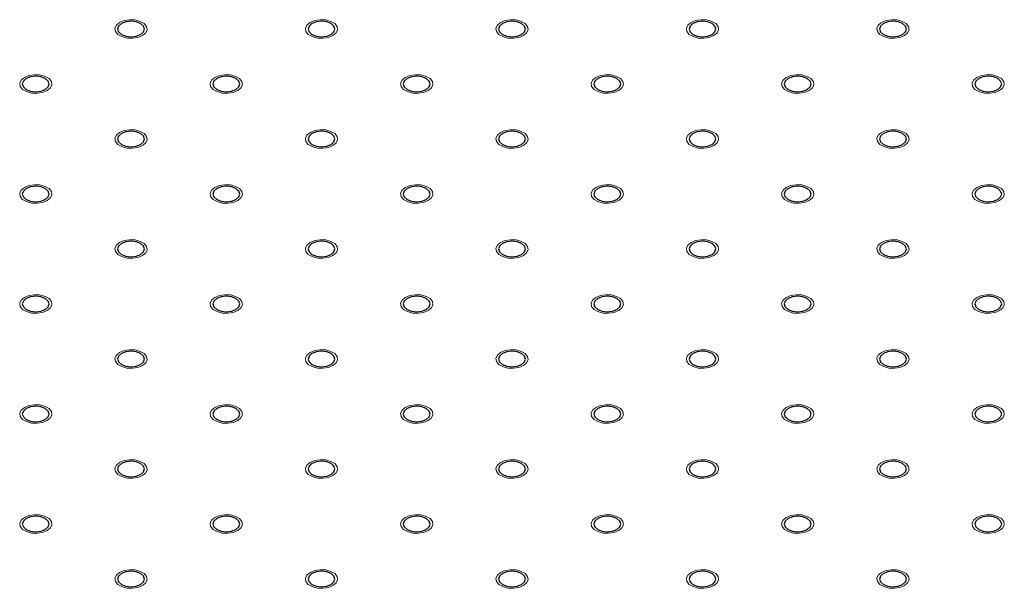
# Model space of a CAD drawing. Units: millimetres. Extents: x 5 to 289, y 4 to 204.
# Drawn here: x 204 to 221, y 157 to 167 of the extents above; entities that cross this region are included whole.
import ezdxf

# ---------------------------------------------------------------- set-up
doc = ezdxf.new("R2010")
doc.units = ezdxf.units.MM

msp = doc.modelspace()

# ---------------------------------------------------------------- linework, layer by layer
at = {"color": 7, "linetype": 'Continuous', "lineweight": 0, "flags": 128}
for points in [[(206.1263, 166.3614), (206.0488, 166.3301), (205.9573, 166.3159), (205.863, 166.3207), (205.7771, 166.3438), (205.7102, 166.3824), (205.6701, 166.432), (205.6619, 166.4865), (205.6864, 166.5393), (205.7407, 166.5841), (205.8183, 166.6154), (205.9098, 166.6296), (206.0042, 166.6248), (206.09, 166.6017), (206.157, 166.5631), (206.197, 166.5135), (206.2053, 166.459), (206.1807, 166.4062), (206.1264, 166.3614)], [(209.3405, 166.3614), (209.2629, 166.3301), (209.1715, 166.3159), (209.0771, 166.3207), (208.9913, 166.3438), (208.9243, 166.3824), (208.8843, 166.432), (208.876, 166.4865), (208.9005, 166.5393), (208.9548, 166.5841), (209.0324, 166.6154), (209.1239, 166.6296), (209.2183, 166.6248), (209.3041, 166.6017), (209.3711, 166.5631), (209.4111, 166.5135), (209.4194, 166.459), (209.3949, 166.4062), (209.3405, 166.3614)], [(212.5546, 166.3614), (212.4771, 166.3301), (212.3856, 166.3159), (212.2912, 166.3207), (212.2054, 166.3438), (212.1384, 166.3824), (212.0984, 166.432), (212.0901, 166.4865), (212.1146, 166.5393), (212.169, 166.5841), (212.2466, 166.6154), (212.338, 166.6296), (212.4324, 166.6248), (212.5182, 166.6017), (212.5852, 166.5631), (212.6252, 166.5135), (212.6335, 166.459), (212.609, 166.4062), (212.5547, 166.3614)], [(215.7687, 166.3614), (215.6912, 166.3301), (215.5997, 166.3159), (215.5053, 166.3207), (215.4195, 166.3438), (215.3525, 166.3824), (215.3125, 166.432), (215.3042, 166.4865), (215.3288, 166.5393), (215.3831, 166.5841), (215.4607, 166.6154), (215.5522, 166.6296), (215.6465, 166.6248), (215.7324, 166.6017), (215.7993, 166.5631), (215.8394, 166.5135), (215.8476, 166.459), (215.8231, 166.4062), (215.7688, 166.3614)], [(218.9828, 166.3614), (218.9053, 166.3301), (218.8138, 166.3159), (218.7195, 166.3207), (218.6336, 166.3438), (218.5666, 166.3824), (218.5266, 166.432), (218.5184, 166.4865), (218.5429, 166.5393), (218.5972, 166.5841), (218.6748, 166.6154), (218.7663, 166.6296), (218.8606, 166.6248), (218.9465, 166.6017), (219.0135, 166.5631), (219.0535, 166.5135), (219.0617, 166.459), (219.0372, 166.4062), (218.9829, 166.3614)], [(204.5193, 165.4337), (204.4418, 165.4023), (204.3503, 165.3882), (204.2559, 165.3929), (204.1701, 165.416), (204.1031, 165.4547), (204.0631, 165.5043), (204.0548, 165.5587), (204.0793, 165.6116), (204.1337, 165.6563), (204.2112, 165.6877), (204.3027, 165.7019), (204.3971, 165.6971), (204.4829, 165.674), (204.5499, 165.6353), (204.5899, 165.5858), (204.5982, 165.5313), (204.5737, 165.4785), (204.5194, 165.4337)], [(207.7334, 165.4337), (207.6559, 165.4023), (207.5644, 165.3882), (207.47, 165.3929), (207.3842, 165.416), (207.3172, 165.4547), (207.2772, 165.5043), (207.2689, 165.5587), (207.2935, 165.6116), (207.3478, 165.6563), (207.4254, 165.6877), (207.5169, 165.7019), (207.6112, 165.6971), (207.6971, 165.674), (207.764, 165.6353), (207.8041, 165.5858), (207.8123, 165.5313), (207.7878, 165.4785), (207.7335, 165.4337)], [(210.9475, 165.4337), (210.87, 165.4023), (210.7785, 165.3882), (210.6842, 165.3929), (210.5983, 165.416), (210.5313, 165.4547), (210.4913, 165.5043), (210.4831, 165.5587), (210.5076, 165.6116), (210.5619, 165.6563), (210.6395, 165.6877), (210.731, 165.7019), (210.8253, 165.6971), (210.9112, 165.674), (210.9782, 165.6353), (211.0182, 165.5858), (211.0264, 165.5313), (211.0019, 165.4785), (210.9476, 165.4337)], [(214.1616, 165.4337), (214.0841, 165.4023), (213.9926, 165.3882), (213.8983, 165.3929), (213.8124, 165.416), (213.7455, 165.4547), (213.7054, 165.5043), (213.6972, 165.5587), (213.7217, 165.6116), (213.776, 165.6563), (213.8536, 165.6877), (213.9451, 165.7019), (214.0395, 165.6971), (214.1253, 165.674), (214.1923, 165.6353), (214.2323, 165.5858), (214.2406, 165.5313), (214.216, 165.4785), (214.1617, 165.4337)], [(217.3758, 165.4337), (217.2983, 165.4023), (217.2068, 165.3882), (217.1124, 165.3929), (217.0266, 165.416), (216.9596, 165.4547), (216.9196, 165.5043), (216.9113, 165.5587), (216.9358, 165.6116), (216.9901, 165.6563), (217.0677, 165.6877), (217.1592, 165.7019), (217.2536, 165.6971), (217.3394, 165.674), (217.4064, 165.6353), (217.4464, 165.5858), (217.4547, 165.5313), (217.4302, 165.4785), (217.3758, 165.4337)], [(220.5899, 165.4337), (220.5124, 165.4023), (220.4209, 165.3882), (220.3265, 165.3929), (220.2407, 165.416), (220.1737, 165.4547), (220.1337, 165.5043), (220.1254, 165.5587), (220.1499, 165.6116), (220.2043, 165.6563), (220.2819, 165.6877), (220.3733, 165.7019), (220.4677, 165.6971), (220.5535, 165.674), (220.6205, 165.6353), (220.6605, 165.5858), (220.6688, 165.5313), (220.6443, 165.4785), (220.59, 165.4337)], [(206.1263, 164.5059), (206.0488, 164.4746), (205.9573, 164.4604), (205.863, 164.4652), (205.7771, 164.4883), (205.7102, 164.527), (205.6701, 164.5765), (205.6619, 164.631), (205.6864, 164.6838), (205.7407, 164.7286), (205.8183, 164.76), (205.9098, 164.7741), (206.0042, 164.7694), (206.09, 164.7462), (206.157, 164.7076), (206.197, 164.658), (206.2053, 164.6036), (206.1807, 164.5507), (206.1264, 164.5059)], [(209.3405, 164.5059), (209.2629, 164.4746), (209.1715, 164.4604), (209.0771, 164.4652), (208.9913, 164.4883), (208.9243, 164.527), (208.8843, 164.5765), (208.876, 164.631), (208.9005, 164.6838), (208.9548, 164.7286), (209.0324, 164.76), (209.1239, 164.7741), (209.2183, 164.7694), (209.3041, 164.7462), (209.3711, 164.7076), (209.4111, 164.658), (209.4194, 164.6036), (209.3949, 164.5507), (209.3405, 164.5059)], [(212.5546, 164.5059), (212.4771, 164.4746), (212.3856, 164.4604), (212.2912, 164.4652), (212.2054, 164.4883), (212.1384, 164.527), (212.0984, 164.5765), (212.0901, 164.631), (212.1146, 164.6838), (212.169, 164.7286), (212.2466, 164.76), (212.338, 164.7741), (212.4324, 164.7694), (212.5182, 164.7462), (212.5852, 164.7076), (212.6252, 164.658), (212.6335, 164.6036), (212.609, 164.5507), (212.5547, 164.5059)], [(215.7687, 164.5059), (215.6912, 164.4746), (215.5997, 164.4604), (215.5053, 164.4652), (215.4195, 164.4883), (215.3525, 164.527), (215.3125, 164.5765), (215.3042, 164.631), (215.3288, 164.6838), (215.3831, 164.7286), (215.4607, 164.76), (215.5522, 164.7741), (215.6465, 164.7694), (215.7324, 164.7462), (215.7993, 164.7076), (215.8394, 164.658), (215.8476, 164.6036), (215.8231, 164.5507), (215.7688, 164.5059)], [(218.9828, 164.5059), (218.9053, 164.4746), (218.8138, 164.4604), (218.7195, 164.4652), (218.6336, 164.4883), (218.5666, 164.527), (218.5266, 164.5765), (218.5184, 164.631), (218.5429, 164.6838), (218.5972, 164.7286), (218.6748, 164.76), (218.7663, 164.7741), (218.8606, 164.7694), (218.9465, 164.7462), (219.0135, 164.7076), (219.0535, 164.658), (219.0617, 164.6036), (219.0372, 164.5507), (218.9829, 164.5059)], [(204.5193, 163.5782), (204.4418, 163.5468), (204.3503, 163.5327), (204.2559, 163.5375), (204.1701, 163.5606), (204.1031, 163.5992), (204.0631, 163.6488), (204.0548, 163.7033), (204.0793, 163.7561), (204.1337, 163.8009), (204.2112, 163.8322), (204.3027, 163.8464), (204.3971, 163.8416), (204.4829, 163.8185), (204.5499, 163.7798), (204.5899, 163.7303), (204.5982, 163.6758), (204.5737, 163.623), (204.5194, 163.5782)], [(207.7334, 163.5782), (207.6559, 163.5468), (207.5644, 163.5327), (207.47, 163.5375), (207.3842, 163.5606), (207.3172, 163.5992), (207.2772, 163.6488), (207.2689, 163.7033), (207.2935, 163.7561), (207.3478, 163.8009), (207.4254, 163.8322), (207.5169, 163.8464), (207.6112, 163.8416), (207.6971, 163.8185), (207.764, 163.7798), (207.8041, 163.7303), (207.8123, 163.6758), (207.7878, 163.623), (207.7335, 163.5782)], [(210.9475, 163.5782), (210.87, 163.5468), (210.7785, 163.5327), (210.6842, 163.5375), (210.5983, 163.5606), (210.5313, 163.5992), (210.4913, 163.6488), (210.4831, 163.7033), (210.5076, 163.7561), (210.5619, 163.8009), (210.6395, 163.8322), (210.731, 163.8464), (210.8253, 163.8416), (210.9112, 163.8185), (210.9782, 163.7798), (211.0182, 163.7303), (211.0264, 163.6758), (211.0019, 163.623), (210.9476, 163.5782)], [(214.1616, 163.5782), (214.0841, 163.5468), (213.9926, 163.5327), (213.8983, 163.5375), (213.8124, 163.5606), (213.7455, 163.5992), (213.7054, 163.6488), (213.6972, 163.7033), (213.7217, 163.7561), (213.776, 163.8009), (213.8536, 163.8322), (213.9451, 163.8464), (214.0395, 163.8416), (214.1253, 163.8185), (214.1923, 163.7798), (214.2323, 163.7303), (214.2406, 163.6758), (214.216, 163.623), (214.1617, 163.5782)], [(217.3758, 163.5782), (217.2983, 163.5468), (217.2068, 163.5327), (217.1124, 163.5375), (217.0266, 163.5606), (216.9596, 163.5992), (216.9196, 163.6488), (216.9113, 163.7033), (216.9358, 163.7561), (216.9901, 163.8009), (217.0677, 163.8322), (217.1592, 163.8464), (217.2536, 163.8416), (217.3394, 163.8185), (217.4064, 163.7798), (217.4464, 163.7303), (217.4547, 163.6758), (217.4302, 163.623), (217.3758, 163.5782)], [(220.5899, 163.5782), (220.5124, 163.5468), (220.4209, 163.5327), (220.3265, 163.5375), (220.2407, 163.5606), (220.1737, 163.5992), (220.1337, 163.6488), (220.1254, 163.7033), (220.1499, 163.7561), (220.2043, 163.8009), (220.2819, 163.8322), (220.3733, 163.8464), (220.4677, 163.8416), (220.5535, 163.8185), (220.6205, 163.7798), (220.6605, 163.7303), (220.6688, 163.6758), (220.6443, 163.623), (220.59, 163.5782)], [(206.1263, 162.6505), (206.0488, 162.6191), (205.9573, 162.605), (205.863, 162.6097), (205.7771, 162.6328), (205.7102, 162.6715), (205.6701, 162.7211), (205.6619, 162.7755), (205.6864, 162.8283), (205.7407, 162.8731), (205.8183, 162.9045), (205.9098, 162.9186), (206.0042, 162.9139), (206.09, 162.8908), (206.157, 162.8521), (206.197, 162.8026), (206.2053, 162.7481), (206.1807, 162.6953), (206.1264, 162.6505)], [(209.3405, 162.6505), (209.2629, 162.6191), (209.1715, 162.605), (209.0771, 162.6097), (208.9913, 162.6328), (208.9243, 162.6715), (208.8843, 162.7211), (208.876, 162.7755), (208.9005, 162.8283), (208.9548, 162.8731), (209.0324, 162.9045), (209.1239, 162.9186), (209.2183, 162.9139), (209.3041, 162.8908), (209.3711, 162.8521), (209.4111, 162.8026), (209.4194, 162.7481), (209.3949, 162.6953), (209.3405, 162.6505)], [(212.5546, 162.6505), (212.4771, 162.6191), (212.3856, 162.605), (212.2912, 162.6097), (212.2054, 162.6328), (212.1384, 162.6715), (212.0984, 162.7211), (212.0901, 162.7755), (212.1146, 162.8283), (212.169, 162.8731), (212.2466, 162.9045), (212.338, 162.9186), (212.4324, 162.9139), (212.5182, 162.8908), (212.5852, 162.8521), (212.6252, 162.8026), (212.6335, 162.7481), (212.609, 162.6953), (212.5547, 162.6505)], [(215.7687, 162.6505), (215.6912, 162.6191), (215.5997, 162.605), (215.5053, 162.6097), (215.4195, 162.6328), (215.3525, 162.6715), (215.3125, 162.7211), (215.3042, 162.7755), (215.3288, 162.8283), (215.3831, 162.8731), (215.4607, 162.9045), (215.5522, 162.9186), (215.6465, 162.9139), (215.7324, 162.8908), (215.7993, 162.8521), (215.8394, 162.8026), (215.8476, 162.7481), (215.8231, 162.6953), (215.7688, 162.6505)], [(218.9828, 162.6505), (218.9053, 162.6191), (218.8138, 162.605), (218.7195, 162.6097), (218.6336, 162.6328), (218.5666, 162.6715), (218.5266, 162.7211), (218.5184, 162.7755), (218.5429, 162.8283), (218.5972, 162.8731), (218.6748, 162.9045), (218.7663, 162.9186), (218.8606, 162.9139), (218.9465, 162.8908), (219.0135, 162.8521), (219.0535, 162.8026), (219.0617, 162.7481), (219.0372, 162.6953), (218.9829, 162.6505)], [(204.5193, 161.7227), (204.4418, 161.6914), (204.3503, 161.6772), (204.2559, 161.682), (204.1701, 161.7051), (204.1031, 161.7438), (204.0631, 161.7933), (204.0548, 161.8478), (204.0793, 161.9006), (204.1337, 161.9454), (204.2112, 161.9768), (204.3027, 161.9909), (204.3971, 161.9861), (204.4829, 161.963), (204.5499, 161.9244), (204.5899, 161.8748), (204.5982, 161.8203), (204.5737, 161.7675), (204.5194, 161.7227)], [(207.7334, 161.7227), (207.6559, 161.6914), (207.5644, 161.6772), (207.47, 161.682), (207.3842, 161.7051), (207.3172, 161.7438), (207.2772, 161.7933), (207.2689, 161.8478), (207.2935, 161.9006), (207.3478, 161.9454), (207.4254, 161.9768), (207.5169, 161.9909), (207.6112, 161.9861), (207.6971, 161.963), (207.764, 161.9244), (207.8041, 161.8748), (207.8123, 161.8203), (207.7878, 161.7675), (207.7335, 161.7227)], [(210.9475, 161.7227), (210.87, 161.6914), (210.7785, 161.6772), (210.6842, 161.682), (210.5983, 161.7051), (210.5313, 161.7438), (210.4913, 161.7933), (210.4831, 161.8478), (210.5076, 161.9006), (210.5619, 161.9454), (210.6395, 161.9768), (210.731, 161.9909), (210.8253, 161.9861), (210.9112, 161.963), (210.9782, 161.9244), (211.0182, 161.8748), (211.0264, 161.8203), (211.0019, 161.7675), (210.9476, 161.7227)], [(214.1616, 161.7227), (214.0841, 161.6914), (213.9926, 161.6772), (213.8983, 161.682), (213.8124, 161.7051), (213.7455, 161.7438), (213.7054, 161.7933), (213.6972, 161.8478), (213.7217, 161.9006), (213.776, 161.9454), (213.8536, 161.9768), (213.9451, 161.9909), (214.0395, 161.9861), (214.1253, 161.963), (214.1923, 161.9244), (214.2323, 161.8748), (214.2406, 161.8203), (214.216, 161.7675), (214.1617, 161.7227)], [(217.3758, 161.7227), (217.2983, 161.6914), (217.2068, 161.6772), (217.1124, 161.682), (217.0266, 161.7051), (216.9596, 161.7438), (216.9196, 161.7933), (216.9113, 161.8478), (216.9358, 161.9006), (216.9901, 161.9454), (217.0677, 161.9768), (217.1592, 161.9909), (217.2536, 161.9861), (217.3394, 161.963), (217.4064, 161.9244), (217.4464, 161.8748), (217.4547, 161.8203), (217.4302, 161.7675), (217.3758, 161.7227)], [(220.5899, 161.7227), (220.5124, 161.6914), (220.4209, 161.6772), (220.3265, 161.682), (220.2407, 161.7051), (220.1737, 161.7438), (220.1337, 161.7933), (220.1254, 161.8478), (220.1499, 161.9006), (220.2043, 161.9454), (220.2819, 161.9768), (220.3733, 161.9909), (220.4677, 161.9861), (220.5535, 161.963), (220.6205, 161.9244), (220.6605, 161.8748), (220.6688, 161.8203), (220.6443, 161.7675), (220.59, 161.7227)], [(206.1263, 160.795), (206.0488, 160.7636), (205.9573, 160.7495), (205.863, 160.7543), (205.7771, 160.7774), (205.7102, 160.816), (205.6701, 160.8656), (205.6619, 160.9201), (205.6864, 160.9729), (205.7407, 161.0177), (205.8183, 161.049), (205.9098, 161.0632), (206.0042, 161.0584), (206.09, 161.0353), (206.157, 160.9966), (206.197, 160.9471), (206.2053, 160.8926), (206.1807, 160.8398), (206.1264, 160.795)], [(209.3405, 160.795), (209.2629, 160.7636), (209.1715, 160.7495), (209.0771, 160.7543), (208.9913, 160.7774), (208.9243, 160.816), (208.8843, 160.8656), (208.876, 160.9201), (208.9005, 160.9729), (208.9548, 161.0177), (209.0324, 161.049), (209.1239, 161.0632), (209.2183, 161.0584), (209.3041, 161.0353), (209.3711, 160.9966), (209.4111, 160.9471), (209.4194, 160.8926), (209.3949, 160.8398), (209.3405, 160.795)], [(212.5546, 160.795), (212.4771, 160.7636), (212.3856, 160.7495), (212.2912, 160.7543), (212.2054, 160.7774), (212.1384, 160.816), (212.0984, 160.8656), (212.0901, 160.9201), (212.1146, 160.9729), (212.169, 161.0177), (212.2466, 161.049), (212.338, 161.0632), (212.4324, 161.0584), (212.5182, 161.0353), (212.5852, 160.9966), (212.6252, 160.9471), (212.6335, 160.8926), (212.609, 160.8398), (212.5547, 160.795)], [(215.7687, 160.795), (215.6912, 160.7636), (215.5997, 160.7495), (215.5053, 160.7543), (215.4195, 160.7774), (215.3525, 160.816), (215.3125, 160.8656), (215.3042, 160.9201), (215.3288, 160.9729), (215.3831, 161.0177), (215.4607, 161.049), (215.5522, 161.0632), (215.6465, 161.0584), (215.7324, 161.0353), (215.7993, 160.9966), (215.8394, 160.9471), (215.8476, 160.8926), (215.8231, 160.8398), (215.7688, 160.795)], [(218.9828, 160.795), (218.9053, 160.7636), (218.8138, 160.7495), (218.7195, 160.7543), (218.6336, 160.7774), (218.5666, 160.816), (218.5266, 160.8656), (218.5184, 160.9201), (218.5429, 160.9729), (218.5972, 161.0177), (218.6748, 161.049), (218.7663, 161.0632), (218.8606, 161.0584), (218.9465, 161.0353), (219.0135, 160.9966), (219.0535, 160.9471), (219.0617, 160.8926), (219.0372, 160.8398), (218.9829, 160.795)], [(204.5193, 159.8673), (204.4418, 159.8359), (204.3503, 159.8218), (204.2559, 159.8265), (204.1701, 159.8496), (204.1031, 159.8883), (204.0631, 159.9378), (204.0548, 159.9923), (204.0793, 160.0451), (204.1337, 160.0899), (204.2112, 160.1213), (204.3027, 160.1354), (204.3971, 160.1307), (204.4829, 160.1076), (204.5499, 160.0689), (204.5899, 160.0193), (204.5982, 159.9649), (204.5737, 159.9121), (204.5194, 159.8673)], [(207.7334, 159.8673), (207.6559, 159.8359), (207.5644, 159.8218), (207.47, 159.8265), (207.3842, 159.8496), (207.3172, 159.8883), (207.2772, 159.9378), (207.2689, 159.9923), (207.2935, 160.0451), (207.3478, 160.0899), (207.4254, 160.1213), (207.5169, 160.1354), (207.6112, 160.1307), (207.6971, 160.1076), (207.764, 160.0689), (207.8041, 160.0193), (207.8123, 159.9649), (207.7878, 159.9121), (207.7335, 159.8673)], [(210.9475, 159.8673), (210.87, 159.8359), (210.7785, 159.8218), (210.6842, 159.8265), (210.5983, 159.8496), (210.5313, 159.8883), (210.4913, 159.9378), (210.4831, 159.9923), (210.5076, 160.0451), (210.5619, 160.0899), (210.6395, 160.1213), (210.731, 160.1354), (210.8253, 160.1307), (210.9112, 160.1076), (210.9782, 160.0689), (211.0182, 160.0193), (211.0264, 159.9649), (211.0019, 159.9121), (210.9476, 159.8673)], [(214.1616, 159.8673), (214.0841, 159.8359), (213.9926, 159.8218), (213.8983, 159.8265), (213.8124, 159.8496), (213.7455, 159.8883), (213.7054, 159.9378), (213.6972, 159.9923), (213.7217, 160.0451), (213.776, 160.0899), (213.8536, 160.1213), (213.9451, 160.1354), (214.0395, 160.1307), (214.1253, 160.1076), (214.1923, 160.0689), (214.2323, 160.0193), (214.2406, 159.9649), (214.216, 159.9121), (214.1617, 159.8673)], [(217.3758, 159.8673), (217.2983, 159.8359), (217.2068, 159.8218), (217.1124, 159.8265), (217.0266, 159.8496), (216.9596, 159.8883), (216.9196, 159.9378), (216.9113, 159.9923), (216.9358, 160.0451), (216.9901, 160.0899), (217.0677, 160.1213), (217.1592, 160.1354), (217.2536, 160.1307), (217.3394, 160.1076), (217.4064, 160.0689), (217.4464, 160.0193), (217.4547, 159.9649), (217.4302, 159.9121), (217.3758, 159.8673)], [(220.5899, 159.8673), (220.5124, 159.8359), (220.4209, 159.8218), (220.3265, 159.8265), (220.2407, 159.8496), (220.1737, 159.8883), (220.1337, 159.9378), (220.1254, 159.9923), (220.1499, 160.0451), (220.2043, 160.0899), (220.2819, 160.1213), (220.3733, 160.1354), (220.4677, 160.1307), (220.5535, 160.1076), (220.6205, 160.0689), (220.6605, 160.0193), (220.6688, 159.9649), (220.6443, 159.9121), (220.59, 159.8673)], [(206.1263, 158.9395), (206.0488, 158.9082), (205.9573, 158.894), (205.863, 158.8988), (205.7771, 158.9219), (205.7102, 158.9606), (205.6701, 159.0101), (205.6619, 159.0646), (205.6864, 159.1174), (205.7407, 159.1622), (205.8183, 159.1935), (205.9098, 159.2077), (206.0042, 159.2029), (206.09, 159.1798), (206.157, 159.1412), (206.197, 159.0916), (206.2053, 159.0371), (206.1807, 158.9843), (206.1264, 158.9395)], [(209.3405, 158.9395), (209.2629, 158.9082), (209.1715, 158.894), (209.0771, 158.8988), (208.9913, 158.9219), (208.9243, 158.9606), (208.8843, 159.0101), (208.876, 159.0646), (208.9005, 159.1174), (208.9548, 159.1622), (209.0324, 159.1935), (209.1239, 159.2077), (209.2183, 159.2029), (209.3041, 159.1798), (209.3711, 159.1412), (209.4111, 159.0916), (209.4194, 159.0371), (209.3949, 158.9843), (209.3405, 158.9395)], [(212.5546, 158.9395), (212.4771, 158.9082), (212.3856, 158.894), (212.2912, 158.8988), (212.2054, 158.9219), (212.1384, 158.9606), (212.0984, 159.0101), (212.0901, 159.0646), (212.1146, 159.1174), (212.169, 159.1622), (212.2466, 159.1935), (212.338, 159.2077), (212.4324, 159.2029), (212.5182, 159.1798), (212.5852, 159.1412), (212.6252, 159.0916), (212.6335, 159.0371), (212.609, 158.9843), (212.5547, 158.9395)], [(215.7687, 158.9395), (215.6912, 158.9082), (215.5997, 158.894), (215.5053, 158.8988), (215.4195, 158.9219), (215.3525, 158.9606), (215.3125, 159.0101), (215.3042, 159.0646), (215.3288, 159.1174), (215.3831, 159.1622), (215.4607, 159.1935), (215.5522, 159.2077), (215.6465, 159.2029), (215.7324, 159.1798), (215.7993, 159.1412), (215.8394, 159.0916), (215.8476, 159.0371), (215.8231, 158.9843), (215.7688, 158.9395)], [(218.9828, 158.9395), (218.9053, 158.9082), (218.8138, 158.894), (218.7195, 158.8988), (218.6336, 158.9219), (218.5666, 158.9606), (218.5266, 159.0101), (218.5184, 159.0646), (218.5429, 159.1174), (218.5972, 159.1622), (218.6748, 159.1935), (218.7663, 159.2077), (218.8606, 159.2029), (218.9465, 159.1798), (219.0135, 159.1412), (219.0535, 159.0916), (219.0617, 159.0371), (219.0372, 158.9843), (218.9829, 158.9395)], [(204.5193, 158.0118), (204.4418, 157.9804), (204.3503, 157.9663), (204.2559, 157.971), (204.1701, 157.9942), (204.1031, 158.0328), (204.0631, 158.0824), (204.0548, 158.1368), (204.0793, 158.1897), (204.1337, 158.2344), (204.2112, 158.2658), (204.3027, 158.28), (204.3971, 158.2752), (204.4829, 158.2521), (204.5499, 158.2134), (204.5899, 158.1639), (204.5982, 158.1094), (204.5737, 158.0566), (204.5194, 158.0118)], [(207.7334, 158.0118), (207.6559, 157.9804), (207.5644, 157.9663), (207.47, 157.971), (207.3842, 157.9942), (207.3172, 158.0328), (207.2772, 158.0824), (207.2689, 158.1368), (207.2935, 158.1897), (207.3478, 158.2344), (207.4254, 158.2658), (207.5169, 158.28), (207.6112, 158.2752), (207.6971, 158.2521), (207.764, 158.2134), (207.8041, 158.1639), (207.8123, 158.1094), (207.7878, 158.0566), (207.7335, 158.0118)], [(210.9475, 158.0118), (210.87, 157.9804), (210.7785, 157.9663), (210.6842, 157.971), (210.5983, 157.9942), (210.5313, 158.0328), (210.4913, 158.0824), (210.4831, 158.1368), (210.5076, 158.1897), (210.5619, 158.2344), (210.6395, 158.2658), (210.731, 158.28), (210.8253, 158.2752), (210.9112, 158.2521), (210.9782, 158.2134), (211.0182, 158.1639), (211.0264, 158.1094), (211.0019, 158.0566), (210.9476, 158.0118)], [(214.1616, 158.0118), (214.0841, 157.9804), (213.9926, 157.9663), (213.8983, 157.971), (213.8124, 157.9942), (213.7455, 158.0328), (213.7054, 158.0824), (213.6972, 158.1368), (213.7217, 158.1897), (213.776, 158.2344), (213.8536, 158.2658), (213.9451, 158.28), (214.0395, 158.2752), (214.1253, 158.2521), (214.1923, 158.2134), (214.2323, 158.1639), (214.2406, 158.1094), (214.216, 158.0566), (214.1617, 158.0118)], [(217.3758, 158.0118), (217.2983, 157.9804), (217.2068, 157.9663), (217.1124, 157.971), (217.0266, 157.9942), (216.9596, 158.0328), (216.9196, 158.0824), (216.9113, 158.1368), (216.9358, 158.1897), (216.9901, 158.2344), (217.0677, 158.2658), (217.1592, 158.28), (217.2536, 158.2752), (217.3394, 158.2521), (217.4064, 158.2134), (217.4464, 158.1639), (217.4547, 158.1094), (217.4302, 158.0566), (217.3758, 158.0118)], [(220.5899, 158.0118), (220.5124, 157.9804), (220.4209, 157.9663), (220.3265, 157.971), (220.2407, 157.9942), (220.1737, 158.0328), (220.1337, 158.0824), (220.1254, 158.1368), (220.1499, 158.1897), (220.2043, 158.2344), (220.2819, 158.2658), (220.3733, 158.28), (220.4677, 158.2752), (220.5535, 158.2521), (220.6205, 158.2134), (220.6605, 158.1639), (220.6688, 158.1094), (220.6443, 158.0566), (220.59, 158.0118)], [(206.1263, 157.0841), (206.0488, 157.0527), (205.9573, 157.0385), (205.863, 157.0433), (205.7771, 157.0664), (205.7102, 157.1051), (205.6701, 157.1546), (205.6619, 157.2091), (205.6864, 157.2619), (205.7407, 157.3067), (205.8183, 157.3381), (205.9098, 157.3522), (206.0042, 157.3475), (206.09, 157.3244), (206.157, 157.2857), (206.197, 157.2361), (206.2053, 157.1817), (206.1807, 157.1288), (206.1264, 157.0841)], [(209.3405, 157.0841), (209.2629, 157.0527), (209.1715, 157.0385), (209.0771, 157.0433), (208.9913, 157.0664), (208.9243, 157.1051), (208.8843, 157.1546), (208.876, 157.2091), (208.9005, 157.2619), (208.9548, 157.3067), (209.0324, 157.3381), (209.1239, 157.3522), (209.2183, 157.3475), (209.3041, 157.3244), (209.3711, 157.2857), (209.4111, 157.2361), (209.4194, 157.1817), (209.3949, 157.1288), (209.3405, 157.0841)], [(212.5546, 157.0841), (212.4771, 157.0527), (212.3856, 157.0385), (212.2912, 157.0433), (212.2054, 157.0664), (212.1384, 157.1051), (212.0984, 157.1546), (212.0901, 157.2091), (212.1146, 157.2619), (212.169, 157.3067), (212.2466, 157.3381), (212.338, 157.3522), (212.4324, 157.3475), (212.5182, 157.3244), (212.5852, 157.2857), (212.6252, 157.2361), (212.6335, 157.1817), (212.609, 157.1288), (212.5547, 157.0841)], [(215.7687, 157.0841), (215.6912, 157.0527), (215.5997, 157.0385), (215.5053, 157.0433), (215.4195, 157.0664), (215.3525, 157.1051), (215.3125, 157.1546), (215.3042, 157.2091), (215.3288, 157.2619), (215.3831, 157.3067), (215.4607, 157.3381), (215.5522, 157.3522), (215.6465, 157.3475), (215.7324, 157.3244), (215.7993, 157.2857), (215.8394, 157.2361), (215.8476, 157.1817), (215.8231, 157.1288), (215.7688, 157.0841)], [(218.9828, 157.0841), (218.9053, 157.0527), (218.8138, 157.0385), (218.7195, 157.0433), (218.6336, 157.0664), (218.5666, 157.1051), (218.5266, 157.1546), (218.5184, 157.2091), (218.5429, 157.2619), (218.5972, 157.3067), (218.6748, 157.3381), (218.7663, 157.3522), (218.8606, 157.3475), (218.9465, 157.3244), (219.0135, 157.2857), (219.0535, 157.2361), (219.0617, 157.1817), (219.0372, 157.1288), (218.9829, 157.0841)]]:
    msp.add_lwpolyline(points, dxfattribs=at)
at = {"color": 7, "linetype": 'Continuous', "lineweight": 30, "flags": 128}
for points in [[(206.0943, 166.38), (206.1435, 166.4225), (206.1608, 166.4727), (206.1435, 166.523), (206.0943, 166.5655), (206.0205, 166.594), (205.9336, 166.604), (205.8466, 166.594), (205.7729, 166.5655), (205.7236, 166.523), (205.7063, 166.4727), (205.7236, 166.4225), (205.7729, 166.38), (205.8466, 166.3515), (205.9336, 166.3415), (206.0205, 166.3515), (206.0943, 166.38)], [(209.3084, 166.38), (209.3577, 166.4225), (209.375, 166.4727), (209.3577, 166.523), (209.3084, 166.5655), (209.2347, 166.594), (209.1477, 166.604), (209.0607, 166.594), (208.987, 166.5655), (208.9377, 166.523), (208.9204, 166.4727), (208.9377, 166.4225), (208.987, 166.38), (209.0607, 166.3515), (209.1477, 166.3415), (209.2347, 166.3515), (209.3084, 166.38)], [(212.5225, 166.38), (212.5718, 166.4225), (212.5891, 166.4727), (212.5718, 166.523), (212.5225, 166.5655), (212.4488, 166.594), (212.3618, 166.604), (212.2748, 166.594), (212.2011, 166.5655), (212.1518, 166.523), (212.1345, 166.4727), (212.1518, 166.4225), (212.2011, 166.38), (212.2748, 166.3515), (212.3618, 166.3415), (212.4488, 166.3515), (212.5225, 166.38)], [(215.7366, 166.38), (215.7859, 166.4225), (215.8032, 166.4727), (215.7859, 166.523), (215.7366, 166.5655), (215.6629, 166.594), (215.5759, 166.604), (215.489, 166.594), (215.4152, 166.5655), (215.366, 166.523), (215.3487, 166.4727), (215.366, 166.4225), (215.4152, 166.38), (215.489, 166.3515), (215.5759, 166.3415), (215.6629, 166.3515), (215.7366, 166.38)], [(218.9508, 166.38), (219, 166.4225), (219.0173, 166.4727), (219, 166.523), (218.9508, 166.5655), (218.877, 166.594), (218.7901, 166.604), (218.7031, 166.594), (218.6293, 166.5655), (218.5801, 166.523), (218.5628, 166.4727), (218.5801, 166.4225), (218.6293, 166.38), (218.7031, 166.3515), (218.7901, 166.3415), (218.877, 166.3515), (218.9508, 166.38)], [(204.4872, 165.4522), (204.5365, 165.4948), (204.5538, 165.545), (204.5365, 165.5952), (204.4872, 165.6378), (204.4135, 165.6662), (204.3265, 165.6762), (204.2395, 165.6662), (204.1658, 165.6378), (204.1165, 165.5952), (204.0992, 165.545), (204.1165, 165.4948), (204.1658, 165.4522), (204.2395, 165.4238), (204.3265, 165.4138), (204.4135, 165.4238), (204.4872, 165.4522)], [(207.7013, 165.4522), (207.7506, 165.4948), (207.7679, 165.545), (207.7506, 165.5952), (207.7013, 165.6378), (207.6276, 165.6662), (207.5406, 165.6762), (207.4537, 165.6662), (207.3799, 165.6378), (207.3307, 165.5952), (207.3134, 165.545), (207.3307, 165.4948), (207.3799, 165.4522), (207.4537, 165.4238), (207.5406, 165.4138), (207.6276, 165.4238), (207.7013, 165.4522)], [(210.9155, 165.4522), (210.9647, 165.4948), (210.982, 165.545), (210.9647, 165.5952), (210.9155, 165.6378), (210.8417, 165.6662), (210.7547, 165.6762), (210.6678, 165.6662), (210.594, 165.6378), (210.5448, 165.5952), (210.5275, 165.545), (210.5448, 165.4948), (210.594, 165.4522), (210.6678, 165.4238), (210.7547, 165.4138), (210.8417, 165.4238), (210.9155, 165.4522)], [(214.1296, 165.4522), (214.1788, 165.4948), (214.1961, 165.545), (214.1788, 165.5952), (214.1296, 165.6378), (214.0558, 165.6662), (213.9689, 165.6762), (213.8819, 165.6662), (213.8082, 165.6378), (213.7589, 165.5952), (213.7416, 165.545), (213.7589, 165.4948), (213.8082, 165.4522), (213.8819, 165.4238), (213.9689, 165.4138), (214.0558, 165.4238), (214.1296, 165.4522)], [(217.3437, 165.4522), (217.393, 165.4948), (217.4103, 165.545), (217.393, 165.5952), (217.3437, 165.6378), (217.27, 165.6662), (217.183, 165.6762), (217.096, 165.6662), (217.0223, 165.6378), (216.973, 165.5952), (216.9557, 165.545), (216.973, 165.4948), (217.0223, 165.4522), (217.096, 165.4238), (217.183, 165.4138), (217.27, 165.4238), (217.3437, 165.4522)], [(220.5578, 165.4522), (220.6071, 165.4948), (220.6244, 165.545), (220.6071, 165.5952), (220.5578, 165.6378), (220.4841, 165.6662), (220.3971, 165.6762), (220.3101, 165.6662), (220.2364, 165.6378), (220.1871, 165.5952), (220.1698, 165.545), (220.1871, 165.4948), (220.2364, 165.4522), (220.3101, 165.4238), (220.3971, 165.4138), (220.4841, 165.4238), (220.5578, 165.4522)], [(206.0943, 164.5245), (206.1435, 164.5671), (206.1608, 164.6173), (206.1435, 164.6675), (206.0943, 164.71), (206.0205, 164.7385), (205.9336, 164.7485), (205.8466, 164.7385), (205.7729, 164.71), (205.7236, 164.6675), (205.7063, 164.6173), (205.7236, 164.5671), (205.7729, 164.5245), (205.8466, 164.4961), (205.9336, 164.4861), (206.0205, 164.4961), (206.0943, 164.5245)], [(209.3084, 164.5245), (209.3577, 164.5671), (209.375, 164.6173), (209.3577, 164.6675), (209.3084, 164.71), (209.2347, 164.7385), (209.1477, 164.7485), (209.0607, 164.7385), (208.987, 164.71), (208.9377, 164.6675), (208.9204, 164.6173), (208.9377, 164.5671), (208.987, 164.5245), (209.0607, 164.4961), (209.1477, 164.4861), (209.2347, 164.4961), (209.3084, 164.5245)], [(212.5225, 164.5245), (212.5718, 164.5671), (212.5891, 164.6173), (212.5718, 164.6675), (212.5225, 164.71), (212.4488, 164.7385), (212.3618, 164.7485), (212.2748, 164.7385), (212.2011, 164.71), (212.1518, 164.6675), (212.1345, 164.6173), (212.1518, 164.5671), (212.2011, 164.5245), (212.2748, 164.4961), (212.3618, 164.4861), (212.4488, 164.4961), (212.5225, 164.5245)], [(215.7366, 164.5245), (215.7859, 164.5671), (215.8032, 164.6173), (215.7859, 164.6675), (215.7366, 164.71), (215.6629, 164.7385), (215.5759, 164.7485), (215.489, 164.7385), (215.4152, 164.71), (215.366, 164.6675), (215.3487, 164.6173), (215.366, 164.5671), (215.4152, 164.5245), (215.489, 164.4961), (215.5759, 164.4861), (215.6629, 164.4961), (215.7366, 164.5245)], [(218.9508, 164.5245), (219, 164.5671), (219.0173, 164.6173), (219, 164.6675), (218.9508, 164.71), (218.877, 164.7385), (218.7901, 164.7485), (218.7031, 164.7385), (218.6293, 164.71), (218.5801, 164.6675), (218.5628, 164.6173), (218.5801, 164.5671), (218.6293, 164.5245), (218.7031, 164.4961), (218.7901, 164.4861), (218.877, 164.4961), (218.9508, 164.5245)], [(204.4872, 163.5968), (204.5365, 163.6393), (204.5538, 163.6895), (204.5365, 163.7397), (204.4872, 163.7823), (204.4135, 163.8108), (204.3265, 163.8207), (204.2395, 163.8108), (204.1658, 163.7823), (204.1165, 163.7397), (204.0992, 163.6895), (204.1165, 163.6393), (204.1658, 163.5968), (204.2395, 163.5683), (204.3265, 163.5583), (204.4135, 163.5683), (204.4872, 163.5968)], [(207.7013, 163.5968), (207.7506, 163.6393), (207.7679, 163.6895), (207.7506, 163.7397), (207.7013, 163.7823), (207.6276, 163.8108), (207.5406, 163.8207), (207.4537, 163.8108), (207.3799, 163.7823), (207.3307, 163.7397), (207.3134, 163.6895), (207.3307, 163.6393), (207.3799, 163.5968), (207.4537, 163.5683), (207.5406, 163.5583), (207.6276, 163.5683), (207.7013, 163.5968)], [(210.9155, 163.5968), (210.9647, 163.6393), (210.982, 163.6895), (210.9647, 163.7397), (210.9155, 163.7823), (210.8417, 163.8108), (210.7547, 163.8207), (210.6678, 163.8108), (210.594, 163.7823), (210.5448, 163.7397), (210.5275, 163.6895), (210.5448, 163.6393), (210.594, 163.5968), (210.6678, 163.5683), (210.7547, 163.5583), (210.8417, 163.5683), (210.9155, 163.5968)], [(214.1296, 163.5968), (214.1788, 163.6393), (214.1961, 163.6895), (214.1788, 163.7397), (214.1296, 163.7823), (214.0558, 163.8108), (213.9689, 163.8207), (213.8819, 163.8108), (213.8082, 163.7823), (213.7589, 163.7397), (213.7416, 163.6895), (213.7589, 163.6393), (213.8082, 163.5968), (213.8819, 163.5683), (213.9689, 163.5583), (214.0558, 163.5683), (214.1296, 163.5968)], [(217.3437, 163.5968), (217.393, 163.6393), (217.4103, 163.6895), (217.393, 163.7397), (217.3437, 163.7823), (217.27, 163.8108), (217.183, 163.8207), (217.096, 163.8108), (217.0223, 163.7823), (216.973, 163.7397), (216.9557, 163.6895), (216.973, 163.6393), (217.0223, 163.5968), (217.096, 163.5683), (217.183, 163.5583), (217.27, 163.5683), (217.3437, 163.5968)], [(220.5578, 163.5968), (220.6071, 163.6393), (220.6244, 163.6895), (220.6071, 163.7397), (220.5578, 163.7823), (220.4841, 163.8108), (220.3971, 163.8207), (220.3101, 163.8108), (220.2364, 163.7823), (220.1871, 163.7397), (220.1698, 163.6895), (220.1871, 163.6393), (220.2364, 163.5968), (220.3101, 163.5683), (220.3971, 163.5583), (220.4841, 163.5683), (220.5578, 163.5968)], [(206.0943, 162.669), (206.1435, 162.7116), (206.1608, 162.7618), (206.1435, 162.812), (206.0943, 162.8546), (206.0205, 162.883), (205.9336, 162.893), (205.8466, 162.883), (205.7729, 162.8546), (205.7236, 162.812), (205.7063, 162.7618), (205.7236, 162.7116), (205.7729, 162.669), (205.8466, 162.6406), (205.9336, 162.6306), (206.0205, 162.6406), (206.0943, 162.669)], [(209.3084, 162.669), (209.3577, 162.7116), (209.375, 162.7618), (209.3577, 162.812), (209.3084, 162.8546), (209.2347, 162.883), (209.1477, 162.893), (209.0607, 162.883), (208.987, 162.8546), (208.9377, 162.812), (208.9204, 162.7618), (208.9377, 162.7116), (208.987, 162.669), (209.0607, 162.6406), (209.1477, 162.6306), (209.2347, 162.6406), (209.3084, 162.669)], [(212.5225, 162.669), (212.5718, 162.7116), (212.5891, 162.7618), (212.5718, 162.812), (212.5225, 162.8546), (212.4488, 162.883), (212.3618, 162.893), (212.2748, 162.883), (212.2011, 162.8546), (212.1518, 162.812), (212.1345, 162.7618), (212.1518, 162.7116), (212.2011, 162.669), (212.2748, 162.6406), (212.3618, 162.6306), (212.4488, 162.6406), (212.5225, 162.669)], [(215.7366, 162.669), (215.7859, 162.7116), (215.8032, 162.7618), (215.7859, 162.812), (215.7366, 162.8546), (215.6629, 162.883), (215.5759, 162.893), (215.489, 162.883), (215.4152, 162.8546), (215.366, 162.812), (215.3487, 162.7618), (215.366, 162.7116), (215.4152, 162.669), (215.489, 162.6406), (215.5759, 162.6306), (215.6629, 162.6406), (215.7366, 162.669)], [(218.9508, 162.669), (219, 162.7116), (219.0173, 162.7618), (219, 162.812), (218.9508, 162.8546), (218.877, 162.883), (218.7901, 162.893), (218.7031, 162.883), (218.6293, 162.8546), (218.5801, 162.812), (218.5628, 162.7618), (218.5801, 162.7116), (218.6293, 162.669), (218.7031, 162.6406), (218.7901, 162.6306), (218.877, 162.6406), (218.9508, 162.669)], [(204.4872, 161.7413), (204.5365, 161.7839), (204.5538, 161.8341), (204.5365, 161.8843), (204.4872, 161.9268), (204.4135, 161.9553), (204.3265, 161.9653), (204.2395, 161.9553), (204.1658, 161.9268), (204.1165, 161.8843), (204.0992, 161.8341), (204.1165, 161.7839), (204.1658, 161.7413), (204.2395, 161.7129), (204.3265, 161.7029), (204.4135, 161.7129), (204.4872, 161.7413)], [(207.7013, 161.7413), (207.7506, 161.7839), (207.7679, 161.8341), (207.7506, 161.8843), (207.7013, 161.9268), (207.6276, 161.9553), (207.5406, 161.9653), (207.4537, 161.9553), (207.3799, 161.9268), (207.3307, 161.8843), (207.3134, 161.8341), (207.3307, 161.7839), (207.3799, 161.7413), (207.4537, 161.7129), (207.5406, 161.7029), (207.6276, 161.7129), (207.7013, 161.7413)], [(210.9155, 161.7413), (210.9647, 161.7839), (210.982, 161.8341), (210.9647, 161.8843), (210.9155, 161.9268), (210.8417, 161.9553), (210.7547, 161.9653), (210.6678, 161.9553), (210.594, 161.9268), (210.5448, 161.8843), (210.5275, 161.8341), (210.5448, 161.7839), (210.594, 161.7413), (210.6678, 161.7129), (210.7547, 161.7029), (210.8417, 161.7129), (210.9155, 161.7413)], [(214.1296, 161.7413), (214.1788, 161.7839), (214.1961, 161.8341), (214.1788, 161.8843), (214.1296, 161.9268), (214.0558, 161.9553), (213.9689, 161.9653), (213.8819, 161.9553), (213.8082, 161.9268), (213.7589, 161.8843), (213.7416, 161.8341), (213.7589, 161.7839), (213.8082, 161.7413), (213.8819, 161.7129), (213.9689, 161.7029), (214.0558, 161.7129), (214.1296, 161.7413)], [(217.3437, 161.7413), (217.393, 161.7839), (217.4103, 161.8341), (217.393, 161.8843), (217.3437, 161.9268), (217.27, 161.9553), (217.183, 161.9653), (217.096, 161.9553), (217.0223, 161.9268), (216.973, 161.8843), (216.9557, 161.8341), (216.973, 161.7839), (217.0223, 161.7413), (217.096, 161.7129), (217.183, 161.7029), (217.27, 161.7129), (217.3437, 161.7413)], [(220.5578, 161.7413), (220.6071, 161.7839), (220.6244, 161.8341), (220.6071, 161.8843), (220.5578, 161.9268), (220.4841, 161.9553), (220.3971, 161.9653), (220.3101, 161.9553), (220.2364, 161.9268), (220.1871, 161.8843), (220.1698, 161.8341), (220.1871, 161.7839), (220.2364, 161.7413), (220.3101, 161.7129), (220.3971, 161.7029), (220.4841, 161.7129), (220.5578, 161.7413)], [(206.0943, 160.8136), (206.1435, 160.8561), (206.1608, 160.9063), (206.1435, 160.9565), (206.0943, 160.9991), (206.0205, 161.0275), (205.9336, 161.0375), (205.8466, 161.0275), (205.7729, 160.9991), (205.7236, 160.9565), (205.7063, 160.9063), (205.7236, 160.8561), (205.7729, 160.8136), (205.8466, 160.7851), (205.9336, 160.7751), (206.0205, 160.7851), (206.0943, 160.8136)], [(209.3084, 160.8136), (209.3577, 160.8561), (209.375, 160.9063), (209.3577, 160.9565), (209.3084, 160.9991), (209.2347, 161.0275), (209.1477, 161.0375), (209.0607, 161.0275), (208.987, 160.9991), (208.9377, 160.9565), (208.9204, 160.9063), (208.9377, 160.8561), (208.987, 160.8136), (209.0607, 160.7851), (209.1477, 160.7751), (209.2347, 160.7851), (209.3084, 160.8136)], [(212.5225, 160.8136), (212.5718, 160.8561), (212.5891, 160.9063), (212.5718, 160.9565), (212.5225, 160.9991), (212.4488, 161.0275), (212.3618, 161.0375), (212.2748, 161.0275), (212.2011, 160.9991), (212.1518, 160.9565), (212.1345, 160.9063), (212.1518, 160.8561), (212.2011, 160.8136), (212.2748, 160.7851), (212.3618, 160.7751), (212.4488, 160.7851), (212.5225, 160.8136)], [(215.7366, 160.8136), (215.7859, 160.8561), (215.8032, 160.9063), (215.7859, 160.9565), (215.7366, 160.9991), (215.6629, 161.0275), (215.5759, 161.0375), (215.489, 161.0275), (215.4152, 160.9991), (215.366, 160.9565), (215.3487, 160.9063), (215.366, 160.8561), (215.4152, 160.8136), (215.489, 160.7851), (215.5759, 160.7751), (215.6629, 160.7851), (215.7366, 160.8136)], [(218.9508, 160.8136), (219, 160.8561), (219.0173, 160.9063), (219, 160.9565), (218.9508, 160.9991), (218.877, 161.0275), (218.7901, 161.0375), (218.7031, 161.0275), (218.6293, 160.9991), (218.5801, 160.9565), (218.5628, 160.9063), (218.5801, 160.8561), (218.6293, 160.8136), (218.7031, 160.7851), (218.7901, 160.7751), (218.877, 160.7851), (218.9508, 160.8136)], [(204.4872, 159.8858), (204.5365, 159.9284), (204.5538, 159.9786), (204.5365, 160.0288), (204.4872, 160.0714), (204.4135, 160.0998), (204.3265, 160.1098), (204.2395, 160.0998), (204.1658, 160.0714), (204.1165, 160.0288), (204.0992, 159.9786), (204.1165, 159.9284), (204.1658, 159.8858), (204.2395, 159.8574), (204.3265, 159.8474), (204.4135, 159.8574), (204.4872, 159.8858)], [(207.7013, 159.8858), (207.7506, 159.9284), (207.7679, 159.9786), (207.7506, 160.0288), (207.7013, 160.0714), (207.6276, 160.0998), (207.5406, 160.1098), (207.4537, 160.0998), (207.3799, 160.0714), (207.3307, 160.0288), (207.3134, 159.9786), (207.3307, 159.9284), (207.3799, 159.8858), (207.4537, 159.8574), (207.5406, 159.8474), (207.6276, 159.8574), (207.7013, 159.8858)], [(210.9155, 159.8858), (210.9647, 159.9284), (210.982, 159.9786), (210.9647, 160.0288), (210.9155, 160.0714), (210.8417, 160.0998), (210.7547, 160.1098), (210.6678, 160.0998), (210.594, 160.0714), (210.5448, 160.0288), (210.5275, 159.9786), (210.5448, 159.9284), (210.594, 159.8858), (210.6678, 159.8574), (210.7547, 159.8474), (210.8417, 159.8574), (210.9155, 159.8858)], [(214.1296, 159.8858), (214.1788, 159.9284), (214.1961, 159.9786), (214.1788, 160.0288), (214.1296, 160.0714), (214.0558, 160.0998), (213.9689, 160.1098), (213.8819, 160.0998), (213.8082, 160.0714), (213.7589, 160.0288), (213.7416, 159.9786), (213.7589, 159.9284), (213.8082, 159.8858), (213.8819, 159.8574), (213.9689, 159.8474), (214.0558, 159.8574), (214.1296, 159.8858)], [(217.3437, 159.8858), (217.393, 159.9284), (217.4103, 159.9786), (217.393, 160.0288), (217.3437, 160.0714), (217.27, 160.0998), (217.183, 160.1098), (217.096, 160.0998), (217.0223, 160.0714), (216.973, 160.0288), (216.9557, 159.9786), (216.973, 159.9284), (217.0223, 159.8858), (217.096, 159.8574), (217.183, 159.8474), (217.27, 159.8574), (217.3437, 159.8858)], [(220.5578, 159.8858), (220.6071, 159.9284), (220.6244, 159.9786), (220.6071, 160.0288), (220.5578, 160.0714), (220.4841, 160.0998), (220.3971, 160.1098), (220.3101, 160.0998), (220.2364, 160.0714), (220.1871, 160.0288), (220.1698, 159.9786), (220.1871, 159.9284), (220.2364, 159.8858), (220.3101, 159.8574), (220.3971, 159.8474), (220.4841, 159.8574), (220.5578, 159.8858)], [(206.0943, 158.9581), (206.1435, 159.0006), (206.1608, 159.0509), (206.1435, 159.1011), (206.0943, 159.1436), (206.0205, 159.1721), (205.9336, 159.1821), (205.8466, 159.1721), (205.7729, 159.1436), (205.7236, 159.1011), (205.7063, 159.0509), (205.7236, 159.0006), (205.7729, 158.9581), (205.8466, 158.9296), (205.9336, 158.9197), (206.0205, 158.9296), (206.0943, 158.9581)], [(209.3084, 158.9581), (209.3577, 159.0006), (209.375, 159.0509), (209.3577, 159.1011), (209.3084, 159.1436), (209.2347, 159.1721), (209.1477, 159.1821), (209.0607, 159.1721), (208.987, 159.1436), (208.9377, 159.1011), (208.9204, 159.0509), (208.9377, 159.0006), (208.987, 158.9581), (209.0607, 158.9296), (209.1477, 158.9197), (209.2347, 158.9296), (209.3084, 158.9581)], [(212.5225, 158.9581), (212.5718, 159.0006), (212.5891, 159.0509), (212.5718, 159.1011), (212.5225, 159.1436), (212.4488, 159.1721), (212.3618, 159.1821), (212.2748, 159.1721), (212.2011, 159.1436), (212.1518, 159.1011), (212.1345, 159.0509), (212.1518, 159.0006), (212.2011, 158.9581), (212.2748, 158.9296), (212.3618, 158.9197), (212.4488, 158.9296), (212.5225, 158.9581)], [(215.7366, 158.9581), (215.7859, 159.0006), (215.8032, 159.0509), (215.7859, 159.1011), (215.7366, 159.1436), (215.6629, 159.1721), (215.5759, 159.1821), (215.489, 159.1721), (215.4152, 159.1436), (215.366, 159.1011), (215.3487, 159.0509), (215.366, 159.0006), (215.4152, 158.9581), (215.489, 158.9296), (215.5759, 158.9197), (215.6629, 158.9296), (215.7366, 158.9581)], [(218.9508, 158.9581), (219, 159.0006), (219.0173, 159.0509), (219, 159.1011), (218.9508, 159.1436), (218.877, 159.1721), (218.7901, 159.1821), (218.7031, 159.1721), (218.6293, 159.1436), (218.5801, 159.1011), (218.5628, 159.0509), (218.5801, 159.0006), (218.6293, 158.9581), (218.7031, 158.9296), (218.7901, 158.9197), (218.877, 158.9296), (218.9508, 158.9581)], [(204.4872, 158.0303), (204.5365, 158.0729), (204.5538, 158.1231), (204.5365, 158.1733), (204.4872, 158.2159), (204.4135, 158.2443), (204.3265, 158.2543), (204.2395, 158.2443), (204.1658, 158.2159), (204.1165, 158.1733), (204.0992, 158.1231), (204.1165, 158.0729), (204.1658, 158.0303), (204.2395, 158.0019), (204.3265, 157.9919), (204.4135, 158.0019), (204.4872, 158.0303)], [(207.7013, 158.0303), (207.7506, 158.0729), (207.7679, 158.1231), (207.7506, 158.1733), (207.7013, 158.2159), (207.6276, 158.2443), (207.5406, 158.2543), (207.4537, 158.2443), (207.3799, 158.2159), (207.3307, 158.1733), (207.3134, 158.1231), (207.3307, 158.0729), (207.3799, 158.0303), (207.4537, 158.0019), (207.5406, 157.9919), (207.6276, 158.0019), (207.7013, 158.0303)], [(210.9155, 158.0303), (210.9647, 158.0729), (210.982, 158.1231), (210.9647, 158.1733), (210.9155, 158.2159), (210.8417, 158.2443), (210.7547, 158.2543), (210.6678, 158.2443), (210.594, 158.2159), (210.5448, 158.1733), (210.5275, 158.1231), (210.5448, 158.0729), (210.594, 158.0303), (210.6678, 158.0019), (210.7547, 157.9919), (210.8417, 158.0019), (210.9155, 158.0303)], [(214.1296, 158.0303), (214.1788, 158.0729), (214.1961, 158.1231), (214.1788, 158.1733), (214.1296, 158.2159), (214.0558, 158.2443), (213.9689, 158.2543), (213.8819, 158.2443), (213.8082, 158.2159), (213.7589, 158.1733), (213.7416, 158.1231), (213.7589, 158.0729), (213.8082, 158.0303), (213.8819, 158.0019), (213.9689, 157.9919), (214.0558, 158.0019), (214.1296, 158.0303)], [(217.3437, 158.0303), (217.393, 158.0729), (217.4103, 158.1231), (217.393, 158.1733), (217.3437, 158.2159), (217.27, 158.2443), (217.183, 158.2543), (217.096, 158.2443), (217.0223, 158.2159), (216.973, 158.1733), (216.9557, 158.1231), (216.973, 158.0729), (217.0223, 158.0303), (217.096, 158.0019), (217.183, 157.9919), (217.27, 158.0019), (217.3437, 158.0303)], [(220.5578, 158.0303), (220.6071, 158.0729), (220.6244, 158.1231), (220.6071, 158.1733), (220.5578, 158.2159), (220.4841, 158.2443), (220.3971, 158.2543), (220.3101, 158.2443), (220.2364, 158.2159), (220.1871, 158.1733), (220.1698, 158.1231), (220.1871, 158.0729), (220.2364, 158.0303), (220.3101, 158.0019), (220.3971, 157.9919), (220.4841, 158.0019), (220.5578, 158.0303)], [(206.0943, 157.1026), (206.1435, 157.1452), (206.1608, 157.1954), (206.1435, 157.2456), (206.0943, 157.2882), (206.0205, 157.3166), (205.9336, 157.3266), (205.8466, 157.3166), (205.7729, 157.2882), (205.7236, 157.2456), (205.7063, 157.1954), (205.7236, 157.1452), (205.7729, 157.1026), (205.8466, 157.0742), (205.9336, 157.0642), (206.0205, 157.0742), (206.0943, 157.1026)], [(209.3084, 157.1026), (209.3577, 157.1452), (209.375, 157.1954), (209.3577, 157.2456), (209.3084, 157.2882), (209.2347, 157.3166), (209.1477, 157.3266), (209.0607, 157.3166), (208.987, 157.2882), (208.9377, 157.2456), (208.9204, 157.1954), (208.9377, 157.1452), (208.987, 157.1026), (209.0607, 157.0742), (209.1477, 157.0642), (209.2347, 157.0742), (209.3084, 157.1026)], [(212.5225, 157.1026), (212.5718, 157.1452), (212.5891, 157.1954), (212.5718, 157.2456), (212.5225, 157.2882), (212.4488, 157.3166), (212.3618, 157.3266), (212.2748, 157.3166), (212.2011, 157.2882), (212.1518, 157.2456), (212.1345, 157.1954), (212.1518, 157.1452), (212.2011, 157.1026), (212.2748, 157.0742), (212.3618, 157.0642), (212.4488, 157.0742), (212.5225, 157.1026)], [(215.7366, 157.1026), (215.7859, 157.1452), (215.8032, 157.1954), (215.7859, 157.2456), (215.7366, 157.2882), (215.6629, 157.3166), (215.5759, 157.3266), (215.489, 157.3166), (215.4152, 157.2882), (215.366, 157.2456), (215.3487, 157.1954), (215.366, 157.1452), (215.4152, 157.1026), (215.489, 157.0742), (215.5759, 157.0642), (215.6629, 157.0742), (215.7366, 157.1026)], [(218.9508, 157.1026), (219, 157.1452), (219.0173, 157.1954), (219, 157.2456), (218.9508, 157.2882), (218.877, 157.3166), (218.7901, 157.3266), (218.7031, 157.3166), (218.6293, 157.2882), (218.5801, 157.2456), (218.5628, 157.1954), (218.5801, 157.1452), (218.6293, 157.1026), (218.7031, 157.0742), (218.7901, 157.0642), (218.877, 157.0742), (218.9508, 157.1026)]]:
    msp.add_lwpolyline(points, dxfattribs=at)

doc.saveas('drawing.dxf')
